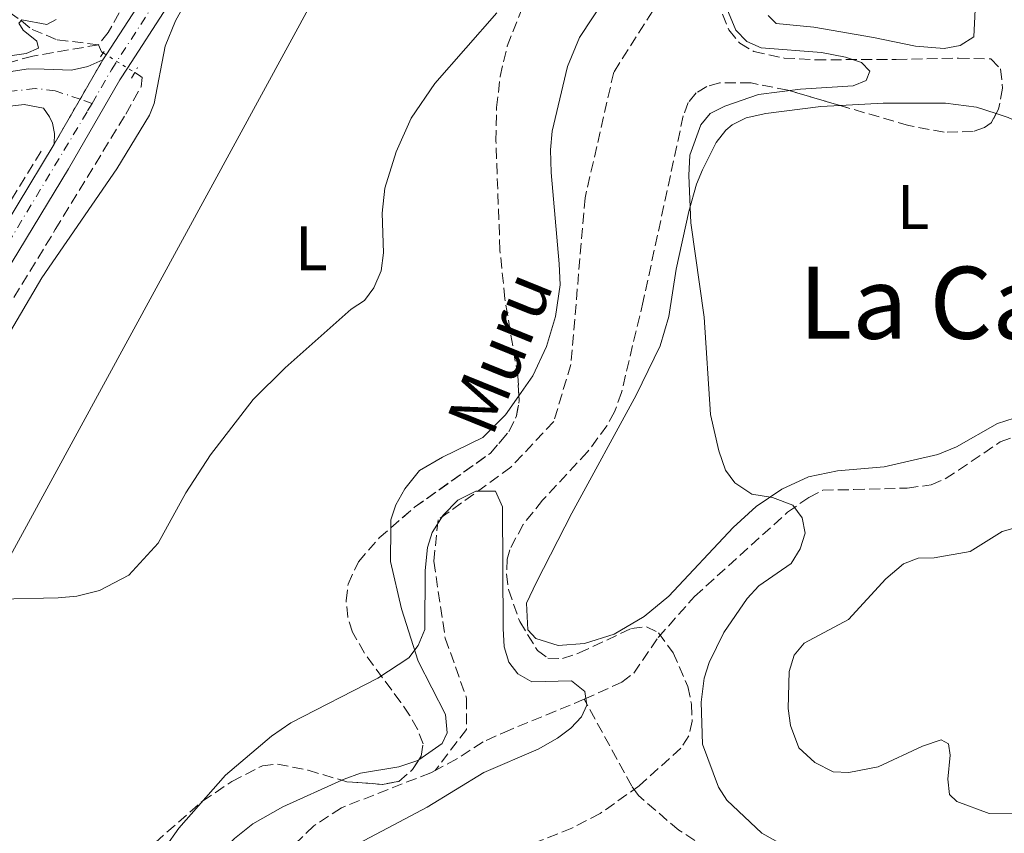
# Model space of a CAD drawing. Units: metres. Extents: x 638150 to 641608, y 4729815 to 4732196.
# Drawn here: x 639259 to 639416, y 4731715 to 4731845 of the extents above; entities that cross this region are included whole.
import ezdxf
from ezdxf.enums import TextEntityAlignment as Align

# ---------------------------------------------------------------- set-up
doc = ezdxf.new("R2010")
doc.units = ezdxf.units.M
doc.header["$MEASUREMENT"] = 0
for name, pattern in [('DGN Style 2', [1.7399219301090239, 1.043953158065414, -0.6959687720436097]), ('DGN Style 3', [2.435890702152634, 1.739921930109024, -0.6959687720436097]), ('DGN Style 4', [2.7856150101045474, 1.391937544087219, -0.6959687720436097, 0.001739921930109024, -0.6959687720436097]), ('DGN Style 5', [1.217945351076317, 0.5219765790327072, -0.6959687720436097])]:
    doc.linetypes.add(name, pattern=pattern)
for name, color, linetype, lineweight in [('Barranco lineal', 142, 'DGN Style 3', 13), ('Barranco lineal no visto', 142, 'DGN Style 5', 0), ('Carretera', 9, 'Continuous', 0), ('Cierre de vial', 7, 'DGN Style 5', 0), ('Curva de nivel intermedia', 30, 'Continuous', 0), ('Eje de carretera', 7, 'DGN Style 4', 0), ('Etiqueta de uso rústico', 92, 'Continuous', 0), ('Gasoducto', 7, 'Continuous', 13), ('Línea blanca (vial)', 7, 'Continuous', 13), ('Línea de cambio de uso (parcela vista)', 92, 'Continuous', 0), ('Pontón-alcantarilla (pasos de agua)', 1, 'DGN Style 2', 0), ('Texto de arroyo-regatas y barrancos', 142, 'Continuous', 0), ('Texto de Área (paraje) menor', 7, 'Continuous', 0), ('Zona arbolada', 92, 'DGN Style 3', 0)]:
    doc.layers.add(name, color=color, linetype=linetype, lineweight=lineweight)
doc.styles.add('Style-Arial', font='arial.ttf')

msp = doc.modelspace()

# ---------------------------------------------------------------- linework, layer by layer
at = {"layer": 'Barranco lineal', "color": 142, "linetype": 'DGN Style 3', "lineweight": 13}
for points in [[(639333.1799999997, 4731964.859999999, 515.0800000000017), (639332.3700000001, 4731955.029999999, 515.2100000000064), (639331.3899999997, 4731949.76, 515.2400000000052), (639329.2800000003, 4731944.109999999, 515.1499999999943), (639326.7400000002, 4731935.970000001, 515.2400000000052), (639323.79, 4731929.07, 514.9900000000052), (639300.0499999998, 4731888.02, 514.5599999999977), (639283.3899999997, 4731861.050000001, 514.179999999993), (639273.1799999997, 4731843.130000001, 513.8399999999965), (639271.6299999999, 4731841.15, 513.75), (639272.1299999999, 4731840.01, 513.6499999999943), (639272.4000000004, 4731839.84, 513.6300000000047)], [(639362.0899999999, 4731927.359999999, 510), (639359.3499999996, 4731920.08, 510), (639364.1399999997, 4731905.51, 510), (639365.5099999999, 4731894.810000001, 510), (639366.4199999999, 4731879.789999999, 510), (639365.7300000006, 4731859.75, 510), (639361.4000000004, 4731848.600000001, 510), (639353.8799999999, 4731836.76, 510), (639349.3099999997, 4731816.730000001, 510), (639347.0300000003, 4731790.100000001, 508.3699999999953), (639344.2999999998, 4731780.99, 506.9100000000035), (639337.4600000001, 4731773.710000001, 505.6399999999995), (639325.8399999999, 4731765.289999999, 505.0299999999989), (639325.1500000004, 4731758.680000001, 505), (639326.9800000006, 4731746.390000001, 505), (639330.4000000004, 4731736.83, 505), (639330.4000000004, 4731731.82, 505), (639325.3499999996, 4731725.279999999, 503.570000000007)], [(639253.4600000001, 4731849.24, 516.7200000000012), (639259.3300000001, 4731844.949999999, 515), (639261.0300000003, 4731843.59, 515), (639265.0599999997, 4731841.949999999, 515), (639271.6299999999, 4731841.15, 513.75), (639261.1299999999, 4731839.350000001, 515), (639253.4199999999, 4731837.189999999, 515)], [(639215.4800000006, 4731717.27, 507), (639220.5999999996, 4731729.600000001, 507.6699999999983), (639226.2000000002, 4731737.880000001, 508.5399999999936), (639230.9699999997, 4731743.630000001, 509.3399999999965), (639232.2300000006, 4731745.779999999, 509.5599999999977), (639233.8700000001, 4731749.75, 509.6100000000006), (639238.0700000003, 4731761.75, 509.0899999999965), (639240.5, 4731768.84, 509.5599999999977), (639242.1299999999, 4731773.42, 510.5899999999965), (639244.1600000003, 4731777.92, 510.7599999999948), (639264.7400000002, 4731811.630000001, 512.2200000000012), (639276, 4731830.09, 512.6499999999943), (639278.4299999997, 4731834.460000001, 512.6300000000047), (639278.6299999999, 4731835.9, 513.1499999999943), (639278.1699999999, 4731836.26, 513.1499999999943), (639277.4199999999, 4731836.730000001, 513.2100000000064)], [(639202.7400000002, 4731724.800000001, 509.5), (639206.8099999997, 4731731.58, 509.9900000000052), (639231.3099999997, 4731771.470000001, 512.8099999999977), (639245.0199999996, 4731795.66, 513.1499999999943), (639262.75, 4731824.619999999, 514.529999999999)], [(639349.1699999999, 4731736.65, 504.9700000000012), (639355.1900000004, 4731739.380000001, 506.8399999999965), (639357.0800000001, 4731740.83, 507.2299999999959), (639360.9800000006, 4731746.52, 507.3099999999977), (639366.79, 4731753.060000001, 508.4799999999959), (639381.6100000005, 4731766.5, 509.6499999999942), (639385.0099999999, 4731768.880000001, 509.8800000000047), (639387.2300000006, 4731770.039999999, 510), (639392.2100000001, 4731770.130000001, 510.070000000007), (639400.7300000006, 4731770.369999999, 510.820000000007), (639404.5300000003, 4731770.869999999, 511.1699999999983), (639406.7999999998, 4731771.869999999, 511.4600000000065), (639408.8899999997, 4731773.24, 511.75), (639415.5700000003, 4731777.730000001, 511.9900000000052), (639417.9000000004, 4731778.619999999, 511.9900000000052), (639421.0499999998, 4731778.930000001, 511.9900000000052), (639424.0800000001, 4731778.470000001, 512.070000000007), (639428.4600000001, 4731777.130000001, 512.2200000000012), (639435.8600000005, 4731776.100000001, 513.0200000000041), (639444.5599999997, 4731773.060000001, 514.1000000000058)], [(639349.1699999999, 4731736.65, 504.9700000000012), (639337.3499999996, 4731731.789999999, 503.6499999999942), (639333.0300000003, 4731729.850000001, 503.679999999993), (639328.8099999997, 4731727.119999999, 503.6000000000058), (639325.3499999996, 4731725.279999999, 503.570000000007)], [(639417.5800000001, 4731707.77, 511.1900000000023), (639413.7199999997, 4731707.140000001, 511.1699999999983), (639405.2800000003, 4731704.57, 510.5800000000018), (639401.4100000003, 4731704.300000001, 509.8800000000047), (639399.4600000001, 4731704.27, 509.8800000000047), (639397.6100000005, 4731705.57, 509.6499999999942), (639396.0899999999, 4731707.92, 509.4400000000023), (639393.6699999999, 4731710.310000001, 509.3000000000029), (639391.3300000001, 4731710.869999999, 509.179999999993), (639382.7400000002, 4731709.75, 508.9499999999971), (639379.6600000003, 4731710.369999999, 508.9499999999971), (639376.7199999997, 4731711.51, 508.9499999999971), (639371.3099999997, 4731712.17, 508.7100000000065), (639368.9000000004, 4731712.810000001, 508.6100000000006), (639364.2800000003, 4731715.730000001, 508.070000000007), (639357.8300000001, 4731721.26, 507.4900000000052), (639356.75, 4731722.779999999, 507.3099999999977), (639349.1699999999, 4731736.65, 504.9700000000012)], [(639325.3499999996, 4731725.279999999, 503.570000000007), (639324.6600000003, 4731724.91, 503.570000000007), (639310.4000000004, 4731719.33, 503.1000000000058), (639306, 4731716.430000001, 502.9799999999959), (639302.3799999999, 4731712.930000001, 502.929999999993), (639299.9800000006, 4731709.730000001, 502.8600000000006), (639294.7199999997, 4731701.279999999, 501.8300000000018), (639289.5, 4731692.279999999, 501.3699999999953), (639268.5300000003, 4731668.33, 501.1900000000023)]]:
    msp.add_polyline3d(points, dxfattribs=at)
at = {"layer": 'Barranco lineal no visto', "color": 142, "linetype": 'DGN Style 5', "lineweight": 0, "extrusion": (0.06030790888194495, -0.03736207103479146, 0.9974803415477812), "elevation": -137725.8187495647, "flags": 128}
msp.add_lwpolyline([(4359134.725195391, 1943695.908076732), (4359134.725195391, 1943689.987865589)], dxfattribs=at)
at = {"layer": 'Carretera', "color": 9, "linetype": 'Continuous', "lineweight": 0}
for points in [[(639240.8599999998, 4731786.09, 512.3399999999965), (639264.5700000006, 4731825.300000001, 513.6499999999943), (639272.3199999998, 4731838.75, 514.1600000000036), (639272.8500000018, 4731839.560000001, 514.1699999999983), (639279.1799999997, 4731849.32, 514.2700000000041)], [(639282.6000000017, 4731847.21, 514.2700000000041), (639276.2699999994, 4731837.440000001, 514.179999999993), (639275.0400000003, 4731835.550000002, 514.1600000000036), (639266.8200000013, 4731821.36, 513.570000000007), (639244.2100000002, 4731784.07, 512.3399999999965)], [(639258.0300000004, 4731836.960000002, 515.0200000000041), (639260.4800000002, 4731837.310000001, 514.6600000000036), (639262.9600000011, 4731837.23, 514.1600000000036), (639267.3399999999, 4731837.109999999, 514.1600000000036), (639269.9200000016, 4731837.699999999, 514.1600000000036), (639272.3199999998, 4731838.75, 514.1600000000036), (639264.5700000006, 4731825.300000001, 513.6499999999943), (639264.6299999986, 4731826.98, 514.25), (639264.2699999989, 4731828.62, 514.6600000000036), (639263.8199999996, 4731829.65, 514.820000000007), (639262.8700000017, 4731831.029999999, 514.8800000000047), (639259.7699999993, 4731831.600000001, 514.4100000000036), (639256.629999999, 4731831.239999999, 514.4100000000036)]]:
    msp.add_polyline3d(points, dxfattribs=at)
at = {"layer": 'Cierre de vial', "color": 7, "linetype": 'DGN Style 5', "lineweight": 0, "extrusion": (-0.01639622487840174, -0.02845538382109006, 0.9994605819847682), "elevation": -144614.0578751814, "flags": 128}
msp.add_lwpolyline([(-1808506.855592192, 4416706.101748273), (-1808506.855592192, 4416713.376145341)], dxfattribs=at)
at = {"layer": 'Cierre de vial', "color": 7, "linetype": 'DGN Style 5', "lineweight": 0, "extrusion": (-0.01639194881060595, -0.02844796277688787, 0.9994608633798701), "elevation": -144576.2090365353, "flags": 128}
msp.add_lwpolyline([(-1808506.855424971, 4416699.08389458), (-1808506.855424971, 4416707.340920499)], dxfattribs=at)
at = {"layer": 'Curva de nivel intermedia', "color": 30, "linetype": 'Continuous', "lineweight": 0, "flags": 128}
for points, elevation in [([(639371.9500000004, 4731846.92), (639373.3600000008, 4731843.5), (639375.1199999999, 4731841.660000001), (639377.4199999999, 4731840.680000001), (639387.0500000013, 4731839.92), (639390.8900000014, 4731839.159999999), (639393.4500000007, 4731838.310000001), (639394.7500000015, 4731836.909999998), (639394.1700000003, 4731835.469999999), (639392.0900000016, 4731834.609999998), (639383.6900000018, 4731834.079999999), (639376.9800000017, 4731833.23), (639371.6200000017, 4731831.34), (639369.2500000002, 4731830.17), (639367.7800000019, 4731828.350000001), (639366.0400000005, 4731823.539999999), (639365.8799999997, 4731820.270000001), (639366.1800000013, 4731812.739999999), (639368.3200000004, 4731797.65), (639369.3200000018, 4731782.130000001), (639370.6400000006, 4731776.329999999), (639371.7400000002, 4731773.220000001), (639373.2200000001, 4731771.230000001), (639375.9400000002, 4731769.410000001), (639379.2300000003, 4731768.850000001), (639382.4700000014, 4731767.630000002), (639383.9300000009, 4731765.630000001), (639384.4400000006, 4731763.179999999), (639383.6600000005, 4731760.650000001), (639382.2200000011, 4731758.34), (639377.0199999998, 4731754.739999999), (639375.1700000013, 4731752.73), (639371.4400000008, 4731747.300000001), (639369.1100000017, 4731742.52), (639368.2900000014, 4731740), (639367.850000001, 4731736.210000002), (639368.0600000012, 4731729.460000001), (639370.5900000014, 4731722.630000001), (639371.9200000013, 4731720.519999999), (639377.5400000005, 4731715.270000001), (639380.6400000007, 4731713.529999999)], 510), ([(639256.3700000015, 4731839.249999999), (639260.1100000008, 4731839.77), (639262.0399999998, 4731840.619999999), (639261.8000000007, 4731841.739999999), (639259.6100000001, 4731843.5), (639258.9000000015, 4731844.609999998), (639259.4200000003, 4731845.149999999)], 515.0000000000001), ([(639259.4200000003, 4731845.149999999), (639263.4000000011, 4731844.380000001), (639264.8800000007, 4731845.17)], 515.0000000000001), ([(639319.1700000011, 4731824.060000001), (639321.5400000003, 4731829.439999999), (639325.2999999999, 4731834.989999998), (639335.2300000008, 4731846.25)], 510), ([(639255.7200000009, 4731752.630000001), (639265.2100000017, 4731752.859999999), (639268.2000000001, 4731753.13), (639271.7800000008, 4731754.029999998), (639276.4700000002, 4731756.449999999), (639281.1600000019, 4731761.599999999), (639285.5899999996, 4731769.619999998), (639289.5300000003, 4731775.679999998), (639296.3400000009, 4731784.489999999), (639301.4200000014, 4731789.59), (639311.9700000016, 4731798.92), (639314.1200000017, 4731800.300000001), (639315.5700000002, 4731802.319999999), (639316.7800000017, 4731805.029999998), (639317.1200000015, 4731807.930000001), (639316.9400000003, 4731814.279999999), (639317.3200000003, 4731818.259999998), (639319.1700000011, 4731824.060000001)], 510), ([(639282.2900000005, 4731712.98), (639284.480000001, 4731716.090000001), (639291.9000000019, 4731724.539999999), (639299.24, 4731730.76), (639302.3400000001, 4731732.869999997), (639316.2000000004, 4731740.009999999), (639321.1600000004, 4731743.239999999), (639322.6600000003, 4731745.239999999), (639323.7000000017, 4731747.779999998), (639323.7700000011, 4731757.220000001), (639324.1500000011, 4731760.899999999), (639324.8799999997, 4731763.279999999), (639326.6299999999, 4731766.050000002), (639328.9800000013, 4731768.439999999), (639331.8700000013, 4731769.86), (639335.0300000019, 4731769.86), (639336.1000000003, 4731767.399999999), (639336.2099999998, 4731747.929999999), (639336.410000001, 4731745.009999999), (639337.1300000007, 4731742.550000001), (639338.5700000002, 4731740.7), (639340.7800000008, 4731739.41), (639347.1399999999, 4731739.58), (639349.27, 4731737.880000001), (639349.6100000021, 4731735.720000001), (639348.7400000002, 4731733.84), (639347.0199999993, 4731732.029999999), (639344.8900000014, 4731730.449999999), (639341.7900000011, 4731728.699999999), (639333.1600000011, 4731724.949999998), (639324.0900000007, 4731719.41), (639309.5000000016, 4731711.73)], 505), ([(639421.700000001, 4731765.060000001), (639415.8800000006, 4731763.460000001), (639410.770000001, 4731760.220000001), (639405.0199999999, 4731759.220000001), (639402.4699999995, 4731759.180000001), (639400.1500000017, 4731758.269999999), (639397.2900000006, 4731755.869999997), (639391.3400000005, 4731749.369999998), (639384.2800000019, 4731745.600000001), (639382.7000000017, 4731743.680000001), (639381.8900000004, 4731741.070000002), (639381.7000000002, 4731735.149999999), (639382.1200000005, 4731732.460000001), (639383.4500000004, 4731728.88), (639385.9600000004, 4731726.529999998), (639388.9100000008, 4731725.09), (639391.4099999999, 4731724.98), (639396.0900000003, 4731725.880000001), (639403.1500000014, 4731729.15), (639406.1200000017, 4731730.179999999), (639407.3199999998, 4731729.529999998), (639407.5900000003, 4731727.73), (639407.2100000003, 4731723.909999999), (639407.4900000021, 4731721.430000001), (639408.6200000008, 4731720.34), (639413.820000002, 4731718.399999999), (639421.6800000009, 4731718.470000001)], 515.0000000000001)]:
    msp.add_lwpolyline(points, dxfattribs=dict(at, elevation=elevation))
at = {"layer": 'Eje de carretera', "color": 7, "linetype": 'DGN Style 4', "lineweight": 0, "extrusion": (0.05467274789628803, -0.01890727050871983, 0.9983253005706002), "elevation": -54002.0144176808, "flags": 128}
msp.add_lwpolyline([(4680903.23256377, 940812.3952644495), (4680903.232563771, 940814.4194735145)], dxfattribs=at)
at = {"layer": 'Eje de carretera', "color": 7, "linetype": 'DGN Style 4', "lineweight": 0}
for points in [[(639270.6000000006, 4731831.790000003, 514.1900000000023), (639273.6900000018, 4731837.15, 514.1600000000036), (639280.8899999991, 4731848.270000001, 514.2700000000042), (639312.6900000012, 4731902.800000002, 515.1900000000023), (639326.420000002, 4731927.730000001, 515.1900000000023), (639331.9200000005, 4731940.040000002, 515.1900000000023), (639333.5499999999, 4731944.939999999, 515.1900000000023), (639335.3899999995, 4731952.060000001, 515.2200000000012), (639341.7199999974, 4731981.12, 515.9600000000064), (639358.9899999986, 4732067.49, 518.1199999999955), (639360.8799999995, 4732077.220000002, 518.3800000000048), (639371.100000001, 4732129.529999999, 519.7799999999987), (639375.6000000006, 4732151.290000001, 520.3699999999953)], [(639268.6901607449, 4731832.450472521, 514.3071000000056), (639264.730000001, 4731833.820000002, 514.550000000003), (639261.5399999992, 4731834.160000003, 514.3399999999966), (639257.3000000013, 4731833.680000002, 515), (639253.3200000003, 4731832.160000001, 514.9700000000013), (639251.8099999971, 4731831.090000001, 515.3300000000017), (639232.0300000003, 4731806.640000002, 516.7299999999959), (639209.2800000006, 4731779.390000001, 519.1499999999941), (639201.1099999989, 4731770.53, 519.9100000000036), (639194.8399999992, 4731765.900000001, 520.3099999999978), (639187.729999999, 4731761.82, 520.8200000000071), (639144.8799999984, 4731739.01, 525.429999999993), (639115.2499999988, 4731724.020000001, 527.1300000000047), (639088.0199999998, 4731711.480000001, 529.0099999999949), (639079.5100000005, 4731707.670000001, 529.320000000007), (639074.6000000021, 4731705.970000002, 529.6799999999931), (639064.49, 4731703.890000001, 531.0599999999978)], [(639270.6000000006, 4731831.790000003, 514.1900000000023), (639269.809999997, 4731830.430000002, 514.1300000000048), (639242.5399999979, 4731785.080000003, 512.3399999999965), (639219.2399999984, 4731746.210000002, 510.2700000000041), (639202.3500000016, 4731717.630000001, 509.0500000000028), (639189.8700000005, 4731696.820000002, 508.5399999999936), (639182.2600000018, 4731683.880000002, 507.679999999993), (639178.8299999986, 4731677.570000002, 507.479999999996), (639175.9400000006, 4731671.430000001, 507.3699999999953), (639170.9800000008, 4731658.890000002, 507.020000000004), (639166.9400000018, 4731645.15, 506.4900000000052), (639146.8299999975, 4731549.640000001, 502.5399999999937), (639126.7699999989, 4731452.100000001, 499.8399999999965), (639117.3599999989, 4731408.130000002, 498.3800000000047), (639098.4699999993, 4731316.920000001, 496.050000000003), (639095.8500000018, 4731304.290000002, 495.6000000000058)]]:
    msp.add_polyline3d(points, dxfattribs=at)
at = {"layer": 'Gasoducto', "color": 7, "linetype": 'Continuous', "lineweight": 13}
msp.add_polyline3d([(639316.4600000002, 4731867.680000001, 512.4799999999959), (639197.1200000017, 4731648.660000001, 505.0099999999948), (639125.7674138319, 4731391.119091403, 497.3169999999955), (639121.899999999, 4731377.16, 496.8999999999942), (639095.5199999993, 4731214.350000001, 493.7599999999948), (639056.1900000013, 4731132.350000001, 492.8600000000006), (639047.1700000024, 4731124.71, 492.3099999999977), (639009.4499999993, 4731096.48, 490.1900000000023), (638904.5000000007, 4730842.730000001, 488.5500000000029), (638820.63, 4730613.899999999, 489.8399999999965), (638690.3000000011, 4730396.310000001, 486.8699999999953), (638624.9899999991, 4730241.659999999, 484.3600000000006), (638607.6099999984, 4730139.300000002, 482.7899999999936), (638599.6134577396, 4730123.361061704, 482.8583999999974), (638579.5500000003, 4730083.369999998, 483.0299999999989), (638571.7199999981, 4730052.489999999, 481.6600000000035), (638505.8700000019, 4729819.429999999, 479.1999999999971)], dxfattribs=at)
at = {"layer": 'Línea blanca (vial)', "color": 7, "linetype": 'Continuous', "lineweight": 13}
for points in [[(639377.3099999981, 4732150.439999999, 520.3600000000007), (639360.8799999995, 4732067.520000001, 518.1300000000047), (639343.6799999998, 4731980.710000001, 515.9600000000064), (639337.3399999986, 4731951.590000002, 515.2200000000012), (639335.4799999989, 4731944.369999999, 515.1900000000023), (639333.7899999992, 4731939.310000001, 515.1900000000023), (639328.219999999, 4731926.83, 515.1900000000023), (639314.4400000013, 4731901.810000001, 515.1900000000023), (639282.6000000013, 4731847.210000001, 514.2700000000042), (639276.269999999, 4731837.440000001, 514.1799999999931), (639275.0399999997, 4731835.550000002, 514.1600000000036), (639266.8200000009, 4731821.360000002, 513.5700000000071), (639244.2099999997, 4731784.070000002, 512.3399999999965), (639234.1400000004, 4731767.27, 511.4400000000023)], [(639272.3199999994, 4731838.750000001, 514.1600000000036), (639272.8500000014, 4731839.560000001, 514.1699999999983), (639279.1799999992, 4731849.32, 514.2700000000042), (639310.9400000012, 4731903.790000002, 515.1900000000023), (639324.6200000005, 4731928.62, 515.1900000000023), (639330.0399999986, 4731940.770000001, 515.1900000000023), (639331.620000001, 4731945.51, 515.1900000000023), (639333.4299999992, 4731952.520000001, 515.2200000000012), (639339.7500000005, 4731981.529999999, 515.9600000000064), (639357.1000000021, 4732067.460000001, 518.1199999999955), (639373.6999999983, 4732151.26, 520.3600000000007)], [(639065.4299999988, 4731706.07, 531.0599999999978), (639074.420000001, 4731707.91, 529.6799999999931), (639079.1200000015, 4731709.540000001, 529.320000000007), (639087.5399999992, 4731713.310000002, 529.0099999999949), (639114.7300000002, 4731725.830000001, 527.1300000000047), (639144.3099999984, 4731740.800000001, 525.429999999993), (639187.11, 4731763.580000001, 520.8200000000071), (639194.0900000003, 4731767.590000002, 520.3099999999978), (639200.1200000008, 4731772.040000002, 519.9100000000036), (639208.1200000006, 4731780.720000001, 519.1499999999941), (639230.8199999988, 4731807.920000001, 516.7299999999959), (639251.5399999989, 4731833.520000001, 515.279999999999), (639254.5599999987, 4731835.660000001, 515.3099999999977), (639258.0299999999, 4731836.960000004, 515.0200000000042), (639260.4799999996, 4731837.310000001, 514.6600000000036), (639262.9600000007, 4731837.230000001, 514.1600000000036), (639267.3399999995, 4731837.11, 514.1600000000036), (639269.9200000011, 4731837.7, 514.1600000000036), (639272.3199999994, 4731838.750000001, 514.1600000000036)], [(639264.5700000002, 4731825.300000002, 513.6499999999943), (639264.6299999983, 4731826.980000001, 514.2500000000001), (639264.2699999983, 4731828.620000001, 514.6600000000036), (639263.8199999991, 4731829.650000001, 514.820000000007), (639262.8700000013, 4731831.03, 514.8800000000048), (639259.7699999989, 4731831.600000001, 514.4100000000036), (639256.6299999985, 4731831.24, 514.4100000000036), (639253.7399999984, 4731829.960000002, 514.8600000000006), (639252.0700000009, 4731828.660000001, 515.3899999999995), (639233.2199999995, 4731805.359999999, 516.7299999999959), (639210.4299999995, 4731778.060000001, 519.1499999999941), (639202.1000000013, 4731769.02, 519.9100000000036), (639195.5700000002, 4731764.210000002, 520.3099999999978), (639188.3500000003, 4731760.050000002, 520.8200000000071), (639145.4499999983, 4731737.220000002, 525.429999999993), (639115.7699999996, 4731722.199999999, 527.1300000000047), (639088.489999997, 4731709.630000001, 529.0099999999949), (639079.8900000005, 4731705.790000001, 529.320000000007), (639074.7800000008, 4731704.020000001, 529.6799999999931), (639063.5500000013, 4731701.710000002, 531.0599999999978)], [(639094.94, 4731309.560000001, 495.7700000000042), (639096.5499999992, 4731317.310000001, 496.050000000003), (639115.440000001, 4731408.529999999, 498.3800000000047), (639124.8500000011, 4731452.5, 499.8399999999965), (639144.9099999998, 4731550.040000001, 502.5399999999937), (639165.0399999997, 4731645.630000001, 506.4900000000052), (639169.1299999978, 4731659.520000001, 507.020000000004), (639174.1399999991, 4731672.2, 507.3699999999953), (639177.0699999994, 4731678.45, 507.479999999996), (639180.5499999997, 4731684.840000001, 507.679999999993), (639188.1900000017, 4731697.82, 508.5399999999936), (639200.6700000007, 4731718.630000002, 509.0500000000028), (639217.5599999975, 4731747.210000001, 510.2700000000041), (639240.8599999992, 4731786.09, 512.3399999999965), (639264.5700000002, 4731825.300000002, 513.6499999999943)]]:
    msp.add_polyline3d(points, dxfattribs=at)
at = {"layer": 'Línea de cambio de uso (parcela vista)', "color": 92, "linetype": 'Continuous', "lineweight": 0}
for points in [[(639252.6699999999, 4731787.180000001, 511.5), (639262.5899999999, 4731803.930000001, 512.7100000000064), (639274.5599999997, 4731821.350000001, 512.8099999999977), (639279.75, 4731829.930000001, 513.1499999999943), (639280.5099999999, 4731831.76, 513.279999999999), (639282.29, 4731840.92, 513.529999999999), (639283.9500000002, 4731844.980000001, 513.5899999999965), (639299.1200000001, 4731872.289999999, 514.1100000000006), (639305.8099999997, 4731882.199999999, 514.3099999999977), (639308.6200000001, 4731883.210000001, 514.2100000000064), (639310.4199999999, 4731884.630000001, 514.2100000000064), (639316.1100000005, 4731892.869999999, 514.2100000000064), (639324.4800000006, 4731909.07, 514.070000000007), (639333.4100000003, 4731924.24, 513.7400000000052), (639337.8300000001, 4731932.550000001, 513.6499999999943), (639339.6799999997, 4731937.470000001, 513.8899999999994), (639340.9800000006, 4731943.550000001, 514.3099999999977), (639343.3499999996, 4731952.439999999, 514.75), (639345.3899999997, 4731960.109999999, 514.3099999999977), (639347.5800000001, 4731961.109999999, 513.7400000000052), (639349.6261, 4731960.318800001, 513.7400000000052)], [(639411.8099999997, 4731851.119999999, 512.029999999999), (639411.3700000001, 4731842.4, 511.6199999999953), (639409.1900000004, 4731841.01, 511.4799999999959), (639406.6100000005, 4731840.58, 511.4799999999959), (639402.0599999997, 4731840.91, 511.4499999999971), (639395.3200000003, 4731842.310000001, 510.9199999999983), (639385.8399999999, 4731843.960000001, 510.9199999999983), (639379.79, 4731844.529999999, 510.9199999999983), (639378.5199999996, 4731845.850000001, 510.9199999999983)], [(639352.6699999999, 4731848.800000001, 508.1199999999953), (639348.4000000004, 4731842.33, 508.0500000000029), (639346.5099999999, 4731837.699999999, 507.8000000000029), (639344.0599999997, 4731827.369999999, 507.570000000007), (639343.7699999996, 4731824.380000001, 507.570000000007), (639343.8799999999, 4731820.74, 507.570000000007), (639345.1900000004, 4731806.189999999, 507.3800000000047), (639345.3499999996, 4731802.83, 507.1000000000058), (639344.5899999999, 4731797.789999999, 506.7599999999948), (639343.1399999997, 4731792.960000001, 506.429999999993), (639340.9800000006, 4731788.289999999, 506.1000000000058), (639338.7478999998, 4731785.112199999, 505.8813999999985)], [(639417.7800000003, 4731781.550000001, 512.9900000000052), (639415.1299999999, 4731780.689999999, 512.9100000000036), (639408.5899999999, 4731776.980000001, 512.2100000000064), (639405.6200000001, 4731775.730000001, 511.8600000000006), (639397.0300000003, 4731773.76, 510.929999999993), (639389.5700000003, 4731773.109999999, 510.5099999999948), (639384.9500000002, 4731772.189999999, 510.1199999999953), (639380.6900000004, 4731770.210000001, 509.6199999999953), (639376.5899999999, 4731767.41, 509.3099999999977), (639372.9400000004, 4731764.09, 509.1699999999983), (639362.6500000004, 4731753.130000001, 508.9799999999959), (639358.7599999999, 4731749.869999999, 508.7299999999959), (639353.9500000002, 4731747.050000001, 508.179999999993), (639349.2300000006, 4731745.58, 507.3999999999942), (639345.0300000003, 4731745.220000001, 506.9499999999971), (639341.4199999999, 4731746.33, 506.6199999999953), (639340.1500000004, 4731747.75, 506.429999999993), (639339.9699999997, 4731751.99, 506.429999999993), (639341.5499999998, 4731755.350000001, 506.6199999999953), (639347.1699999999, 4731766.380000001, 508.429999999993), (639357.4800000006, 4731785.180000001, 509.0099999999948), (639361.3099999997, 4731793.08, 509.2400000000052), (639362.6799999997, 4731797.779999999, 509.3699999999953), (639363.8399999999, 4731805.300000001, 509.570000000007), (639365.8899999997, 4731814.529999999, 509.7700000000041), (639367.0999999996, 4731818.869999999, 509.8000000000029), (639368.0599999997, 4731821.180000001, 509.8000000000029), (639370.2400000002, 4731825.539999999, 509.8000000000029), (639371.75, 4731827.52, 509.8000000000029), (639372.7800000003, 4731828.369999999, 509.8000000000029), (639375.0300000003, 4731829.470000001, 509.9600000000065), (639378.1699999999, 4731830.199999999, 509.9799999999959), (639386.9199999999, 4731831.300000001, 510.3000000000029), (639390.0014000004, 4731831.4606, 510.4636000000028)], [(639390.0014000004, 4731831.4606, 510.4636000000028), (639396.9000000004, 4731831.82, 510.8300000000018), (639406.8499999996, 4731831.82, 511.4799999999959), (639411.79, 4731831.180000001, 511.8500000000058), (639414.9261999996, 4731830.1677, 512.0798000000068)], [(639414.9261999996, 4731830.1677, 512.0798000000068), (639416.8399999999, 4731829.550000001, 512.2200000000012), (639425.8799999999, 4731825.41, 512.8899999999994), (639451.0199999996, 4731811.51, 515.2299999999959), (639455.7100000001, 4731809.77, 515.6999999999971), (639460.7199999997, 4731809.039999999, 516.2700000000041), (639463.2100000001, 4731809.15, 516.570000000007), (639468.4500000002, 4731810.07, 517.2299999999959), (639473.2699999996, 4731811.26, 517.8800000000047), (639477.9600000001, 4731812.84, 518.5099999999948), (639483.6500000004, 4731815.67, 519.2700000000041), (639496.4299999997, 4731824.09, 521.0399999999936), (639505.2800000003, 4731828.369999999, 522.1600000000036), (639507.7300000006, 4731828.880000001, 522.3600000000006), (639511.5, 4731828.67, 522.529999999999), (639513.8700000001, 4731828.029999999, 522.6600000000036), (639515.8499999996, 4731826.83, 522.7200000000012), (639516.8200000003, 4731825.310000001, 522.7200000000012), (639516.8700000001, 4731823.01, 522.7200000000012), (639515.1699999999, 4731819.710000001, 522.6600000000036)], [(639338.7478999998, 4731785.112199999, 505.8813999999985), (639336.5899999999, 4731782.039999999, 505.6699999999983), (639332.9699999997, 4731778.460000001, 505.4100000000035), (639326.5499999998, 4731775.279999999, 506.25), (639322.8499999996, 4731773.15, 506.25), (639320.5099999999, 4731770.24, 506.4400000000023), (639319.1100000005, 4731767.67, 506.4400000000023), (639318.3200000003, 4731765.289999999, 506.3600000000006), (639318.3086999999, 4731764.039799999, 506.3055000000023)], [(639318.3086999999, 4731764.039799999, 506.3055000000023), (639318.2599999999, 4731758.640000001, 506.070000000007), (639320.0099999999, 4731751.07, 505.6199999999953), (639322.6600000003, 4731742.730000001, 505.1199999999953), (639327.0300000003, 4731734.199999999, 504.1000000000058), (639327.2699999996, 4731731.279999999, 504.0099999999948), (639326.4900000002, 4731729.59, 503.820000000007), (639322.7840999998, 4731726.9959, 503.6490000000049)], [(639322.7840999998, 4731726.9959, 503.6490000000049), (639322.5899999999, 4731726.859999999, 503.6399999999995), (639319.5899999999, 4731725.850000001, 503.6300000000047), (639313.4699999997, 4731724.84, 503.5500000000029), (639310.8499999996, 4731723.9, 503.5500000000029), (639310.4726, 4731723.7303, 503.5427000000054)], [(639310.4726, 4731723.7303, 503.5427000000054), (639301.04, 4731719.49, 503.3600000000006), (639296.2599999999, 4731716.75, 503.2400000000052), (639293.3399999999, 4731714.4, 503.1699999999983), (639289.8200000003, 4731710.810000001, 503.2100000000065), (639280.54, 4731699.369999999, 503.4600000000065), (639277.5199999996, 4731696.17, 503.679999999993), (639272.9299999997, 4731692.4, 503.9900000000052), (639266.9900000002, 4731688.91, 504.3899999999995), (639266.4775, 4731688.721100001, 504.4228000000003)]]:
    msp.add_polyline3d(points, dxfattribs=at)
at = {"layer": 'Pontón-alcantarilla (pasos de agua)', "color": 1, "linetype": 'DGN Style 2', "lineweight": 0, "extrusion": (-0.03213974436679794, -0.04626710446443869, 0.998411934962976), "elevation": -238961.3729683241, "flags": 128}
msp.add_lwpolyline([(-2174550.541249479, 4244195.87564915), (-2174550.541249479, 4244197.473241086)], dxfattribs=at)
at = {"layer": 'Pontón-alcantarilla (pasos de agua)', "color": 1, "linetype": 'DGN Style 2', "lineweight": 0, "elevation": 513.8999999999943, "flags": 128}
msp.add_lwpolyline([(639276.8899999997, 4731835.82), (639277.8700000001, 4731837.51)], dxfattribs=at)
at = {"layer": 'Zona arbolada', "color": 92, "linetype": 'DGN Style 3', "lineweight": 0, "flags": 128}
for points, elevation in [([(639318.3086999999, 4731764.039799999), (639322.0899999999, 4731767.300000001), (639334.2100000001, 4731775.949999999), (639337.1799999997, 4731779.430000001), (639338.3700000001, 4731781.9), (639338.79, 4731784.369999999), (639338.7478999998, 4731785.112199999)], 513.1499999999942), ([(639319.5999999996, 4731723.529999999), (639321.7699999996, 4731725.42), (639322.7840999998, 4731726.9959)], 509.0500000000028), ([(639310.4726, 4731723.7303), (639311.29, 4731723.49), (639316.9699999997, 4731723.050000001), (639319.5999999996, 4731723.529999999)], 509.0500000000029)]:
    msp.add_lwpolyline(points, dxfattribs=dict(at, elevation=elevation))
at = {"layer": 'Zona arbolada', "color": 92, "linetype": 'DGN Style 3', "lineweight": 0}
for points in [[(639374.3832, 4731867.5338, 513.3080000000045), (639371.7100000001, 4731853.369999999, 514.0399999999936), (639371.0499999998, 4731848.460000001, 514.1600000000036), (639371.25, 4731846.039999999, 514.1600000000036), (639372.2699999996, 4731843.52, 514.1600000000036), (639373.9800000006, 4731841.4, 514.1600000000036), (639376.2400000002, 4731840.07, 514.1600000000036), (639381.0700000003, 4731839.029999999, 514.1600000000036), (639386.0700000003, 4731838.75, 514.1600000000036), (639398.9699999997, 4731838.810000001, 514.0399999999936), (639408.9100000003, 4731839.01, 512.6100000000006), (639414.0700000003, 4731838.880000001, 512.1100000000006), (639415.6399999997, 4731837.300000001, 512.0399999999936), (639415.9400000004, 4731834.199999999, 512.029999999999), (639415.3099999997, 4731830.880000001, 512.0399999999936), (639414.9261999996, 4731830.1677, 512.0660000000062)], [(639280.7199999997, 4731713.800000001, 509.0500000000029), (639288.2100000001, 4731720.380000001, 509.0500000000029), (639292.9199999999, 4731723.529999999, 509.0500000000029), (639297.79, 4731726.039999999, 509.0500000000029), (639300.2000000002, 4731726.300000001, 509.0500000000029), (639305.0999999996, 4731725.310000001, 509.0500000000029), (639311.29, 4731723.49, 509.0500000000029), (639316.9699999997, 4731723.050000001, 509.0500000000029), (639319.5999999996, 4731723.529999999, 509.0500000000029), (639321.7699999996, 4731725.42, 509.0500000000029), (639323.1600000003, 4731727.58, 509.0500000000029), (639323.4600000001, 4731729.529999999, 509.0500000000029), (639322.5700000003, 4731731.869999999, 509.0500000000029), (639321.29, 4731734.100000001, 509.2400000000052), (639319.8899999997, 4731736.16, 509.75), (639314.0700000003, 4731744.02, 512.6600000000036), (639312.1799999997, 4731747.380000001, 513.1499999999943), (639311.4199999999, 4731749.75, 513.1499999999943), (639311.1699999999, 4731752.380000001, 513.1499999999943), (639311.4699999997, 4731755.050000001, 513.1499999999943), (639313.1100000005, 4731758.609999999, 513.1499999999943), (639316.4299999997, 4731762.42, 513.1499999999943), (639322.0899999999, 4731767.300000001, 513.1499999999943), (639334.2100000001, 4731775.949999999, 513.1499999999943), (639337.1799999997, 4731779.430000001, 513.1499999999943), (639338.3700000001, 4731781.9, 513.1499999999943), (639338.79, 4731784.369999999, 513.1499999999943), (639338.5700000003, 4731788.25, 513.1499999999943), (639336.5, 4731800.59, 513.1499999999943), (639335.7199999997, 4731808.34, 513.3500000000058), (639335.0700000003, 4731825.789999999, 515.1199999999953), (639335.1799999997, 4731831.130000001, 515.1900000000023), (639335.75, 4731836.07, 515.1900000000023), (639336.8899999997, 4731840.939999999, 515.1900000000023), (639339.4100000003, 4731847.41, 515.1900000000023)], [(639338.7478999998, 4731785.112199999, 513.1499999999943), (639338.5700000003, 4731788.25, 513.1499999999943), (639336.5, 4731800.59, 513.1499999999943), (639335.7199999997, 4731808.34, 513.3500000000058), (639335.0700000003, 4731825.789999999, 515.1199999999953), (639335.1799999997, 4731831.130000001, 515.1900000000023), (639335.75, 4731836.07, 515.1900000000023), (639336.8899999997, 4731840.939999999, 515.1900000000023), (639339.4100000003, 4731847.41, 515.1900000000023)], [(639371.25, 4731846.039999999, 514.1600000000036), (639372.2699999996, 4731843.52, 514.1600000000036), (639373.9800000006, 4731841.4, 514.1600000000036), (639376.2400000002, 4731840.07, 514.1600000000036), (639381.0700000003, 4731839.029999999, 514.1600000000036), (639386.0700000003, 4731838.75, 514.1600000000036), (639398.9699999997, 4731838.810000001, 514.0399999999936), (639408.9100000003, 4731839.01, 512.6100000000006), (639414.0700000003, 4731838.880000001, 512.1100000000006), (639415.6399999997, 4731837.300000001, 512.0399999999936), (639415.9400000004, 4731834.199999999, 512.029999999999), (639415.3099999997, 4731830.880000001, 512.0399999999936), (639414.1299999999, 4731828.689999999, 512.1199999999953), (639413.0700000003, 4731827.949999999, 512.1900000000023), (639411.25, 4731827.310000001, 512.3099999999977), (639406.6100000005, 4731827.189999999, 512.6499999999943), (639400.9400000004, 4731828.25, 513.070000000007), (639381.6900000004, 4731833.9, 514.4700000000012), (639375.79, 4731835.050000001, 514.8500000000058), (639370.7800000003, 4731835.050000001, 515.1199999999953), (639368.7300000006, 4731834.480000001, 515.2100000000064), (639367.0499999998, 4731833.449999999, 515.25), (639365.7800000003, 4731831.91, 515.25), (639364.9699999997, 4731829.779999999, 515.1900000000023), (639358.5899999999, 4731800.220000001, 513.8699999999953), (639355.1200000001, 4731785.65, 513.1399999999994), (639354, 4731782.529999999, 512.9900000000052), (639352.7999999998, 4731780.33, 512.8899999999994), (639349.7100000001, 4731776.17, 512.6999999999971), (639342.5300000003, 4731768.42, 512.3899999999994), (639339.4199999999, 4731764.560000001, 512.25), (639337.2699999996, 4731760.52, 512.1199999999953), (639336.8799999999, 4731759.029999999, 512.1100000000006), (639336.7599999999, 4731756.66, 512.2299999999959), (639337.0899999999, 4731754.16, 512.4499999999971), (639338.8700000001, 4731749.07, 512.9499999999971), (639341.7000000002, 4731744.430000001, 513.1399999999994), (639343.3700000001, 4731743.220000001, 513), (639345.6799999997, 4731743.16, 512.6600000000036), (639348.3399999999, 4731744.039999999, 512.1900000000023), (639356.7000000002, 4731747.949999999, 510.6199999999953), (639359.0899999999, 4731748.230000001, 510.25), (639361, 4731747.27, 510.070000000007), (639363.3399999999, 4731744.09, 509.9799999999959), (639365.6900000004, 4731738.699999999, 509.9100000000035), (639366.2999999998, 4731735.869999999, 509.9100000000035), (639366.3899999997, 4731733.180000001, 509.929999999993), (639365.8600000005, 4731730.789999999, 509.9799999999959), (639364.5899999999, 4731728.850000001, 510.070000000007), (639357.9500000002, 4731722.84, 510.4700000000012), (639351.7100000001, 4731718.41, 510.8300000000018), (639347.2000000002, 4731716.050000001, 511.0899999999965), (639333.2699999996, 4731710.630000001, 512.1199999999953)], [(639390.0014000004, 4731831.4606, 513.8654999999999), (639381.6900000004, 4731833.9, 514.4700000000012), (639375.79, 4731835.050000001, 514.8500000000058), (639370.7800000003, 4731835.050000001, 515.1199999999953), (639368.7300000006, 4731834.480000001, 515.2100000000064), (639367.0499999998, 4731833.449999999, 515.25), (639365.7800000003, 4731831.91, 515.25), (639364.9699999997, 4731829.779999999, 515.1900000000023), (639358.5899999999, 4731800.220000001, 513.8699999999953), (639355.1200000001, 4731785.65, 513.1399999999994), (639354, 4731782.529999999, 512.9900000000052), (639352.7999999998, 4731780.33, 512.8899999999994), (639349.7100000001, 4731776.17, 512.6999999999971), (639342.5300000003, 4731768.42, 512.3899999999994), (639339.4199999999, 4731764.560000001, 512.25), (639337.2699999996, 4731760.52, 512.1199999999953), (639336.8799999999, 4731759.029999999, 512.1100000000006), (639336.7599999999, 4731756.66, 512.2299999999959), (639337.0899999999, 4731754.16, 512.4499999999971), (639338.8700000001, 4731749.07, 512.9499999999971), (639341.7000000002, 4731744.430000001, 513.1399999999994), (639343.3700000001, 4731743.220000001, 513), (639345.6799999997, 4731743.16, 512.6600000000036), (639348.3399999999, 4731744.039999999, 512.1900000000023), (639356.7000000002, 4731747.949999999, 510.6199999999953), (639359.0899999999, 4731748.230000001, 510.25), (639361, 4731747.27, 510.070000000007), (639363.3399999999, 4731744.09, 509.9799999999959), (639365.6900000004, 4731738.699999999, 509.9100000000035), (639366.2999999998, 4731735.869999999, 509.9100000000035), (639366.3899999997, 4731733.180000001, 509.929999999993), (639365.8600000005, 4731730.789999999, 509.9799999999959), (639364.5899999999, 4731728.850000001, 510.070000000007), (639357.9500000002, 4731722.84, 510.4700000000012), (639351.7100000001, 4731718.41, 510.8300000000018), (639347.2000000002, 4731716.050000001, 511.0899999999965), (639333.2699999996, 4731710.630000001, 512.1199999999953)], [(639414.9261999996, 4731830.1677, 512.0660000000062), (639414.1299999999, 4731828.689999999, 512.1199999999953), (639413.0700000003, 4731827.949999999, 512.1900000000023), (639411.25, 4731827.310000001, 512.3099999999977), (639406.6100000005, 4731827.189999999, 512.6499999999943), (639400.9400000004, 4731828.25, 513.070000000007), (639390.0014000004, 4731831.4606, 513.8654999999999)], [(639322.7840999998, 4731726.9959, 509.0500000000029), (639323.1600000003, 4731727.58, 509.0500000000029), (639323.4600000001, 4731729.529999999, 509.0500000000029), (639322.5700000003, 4731731.869999999, 509.0500000000029), (639321.29, 4731734.100000001, 509.2400000000052), (639319.8899999997, 4731736.16, 509.75), (639314.0700000003, 4731744.02, 512.6600000000036), (639312.1799999997, 4731747.380000001, 513.1499999999943), (639311.4199999999, 4731749.75, 513.1499999999943), (639311.1699999999, 4731752.380000001, 513.1499999999943), (639311.4699999997, 4731755.050000001, 513.1499999999943), (639313.1100000005, 4731758.609999999, 513.1499999999943), (639316.4299999997, 4731762.42, 513.1499999999943), (639318.3086999999, 4731764.039799999, 513.1499999999943)], [(639266.4775, 4731688.721100001, 507.1287000000011), (639268.1799999997, 4731691.58, 507.3399999999965), (639276.2100000001, 4731707.060000001, 508.8800000000047), (639279.1100000005, 4731711.9, 509.0500000000029), (639280.7199999997, 4731713.800000001, 509.0500000000029), (639288.2100000001, 4731720.380000001, 509.0500000000029), (639292.9199999999, 4731723.529999999, 509.0500000000029), (639297.79, 4731726.039999999, 509.0500000000029), (639300.2000000002, 4731726.300000001, 509.0500000000029), (639305.0999999996, 4731725.310000001, 509.0500000000029), (639310.4726, 4731723.7303, 509.0500000000029)]]:
    msp.add_polyline3d(points, dxfattribs=at)

# ---------------------------------------------------------------- texts
at = {"layer": 'Etiqueta de uso rústico', "color": 92, "linetype": 'Continuous', "lineweight": 0, "style": 'Style-Arial'}
for p in [(639401.6714203807, 4731815.250010001, 511.25), (639305.6114203772, 4731808.660010001, 510.7599999999948)]:
    msp.add_text('L', height=7.000000000000002, dxfattribs=at).set_placement(p, align=Align.MIDDLE_CENTER)
at = {"layer": 'Texto de arroyo-regatas y barrancos', "color": 142, "linetype": 'Continuous', "lineweight": 0, "style": 'Style-Arial'}
msp.add_text('Muru', height=8, rotation=67.96917000000002, dxfattribs=at).set_placement((639334.4899999994, 4731778.319999999, 505.5))
at = {"layer": 'Texto de Área (paraje) menor', "color": 7, "linetype": 'Continuous', "lineweight": 0, "style": 'Style-Arial'}
msp.add_text('La Calera', height=11.5, dxfattribs=at).set_placement((639417.3127215349, 4731799.960010001, 511.429999999993), align=Align.MIDDLE_CENTER)

doc.saveas('drawing.dxf')
